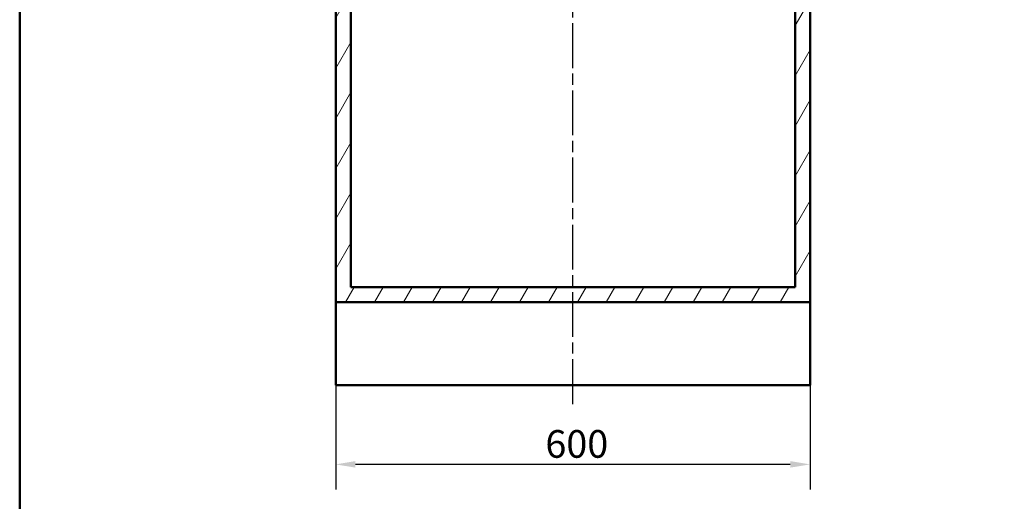
# Model space of a CAD drawing. Units: millimetres. Extents: x 0 to 2100, y 0 to 4103.
# Drawn here: x 100 to 1346, y 699 to 1308 of the extents above; entities that cross this region are included whole.
import ezdxf

# ---------------------------------------------------------------- set-up
doc = ezdxf.new("R2010")
doc.units = ezdxf.units.MM
doc.header["$LTSCALE"] = 10
doc.linetypes.add('CHAIN', pattern=[0.3543, 0.2362, -0.0295, 0.0591, -0.0295])
doc.linetypes.add('DASH_DOT', pattern=[0.182, 0.1181, -0.0295, 0.0049, -0.0295])
for name, color, linetype, lineweight in [('Centerline(ISO)', 7, 'DASH_DOT', 25), ('Dimensions(ISO)', 7, 'Continuous', 25), ('Hatch', 7, 'Continuous', 9), ('Sketch Geometry(ISO)', 7, 'Continuous', 50), ('Visible Edges(ISO)', 7, 'Continuous', 50)]:
    doc.layers.add(name, color=color, linetype=linetype, lineweight=lineweight)
doc.styles.add('Text_3.5mm', font='arial.ttf', dxfattribs={"width": 0.9})
doc.dimstyles.new('KS-STANDARD', dxfattribs={"dimscale": 10, "dimtxt": 3.5, "dimasz": 2.5, "dimexe": 3.175, "dimexo": 0, "dimgap": 0.8, "dimtad": 1, "dimdec": 1, "dimrnd": 1e-08, "dimtxsty": 'Text_3.5mm', "dimcen": 0.09, "dimdle": 10, "dimclrd": 7, "dimclre": 7, "dimclrt": 7, "dimadec": 0, "dimazin": 2, "dimtfac": 0.714286, "dimtdec": 4, "dimtmove": 0, "dimatfit": 3, "dimfxl": 1, "dimtolj": 1, "dimlwd": 25, "dimlwe": 25, "dimarcsym": 0})

# ---------------------------------------------------------------- blocks, each defined once
blk = doc.blocks.new('*D6')
at = {"layer": 'Defpoints', "color": 0, "linetype": 'Continuous', "transparency": 16777216}
for p in [(499.8, 845.5), (1099.8, 845.5), (499.8, 745.5)]:
    blk.add_point(p, dxfattribs=at)
at = {"layer": 'Dimensions(ISO)', "color": 7, "linetype": 'Continuous', "lineweight": 25, "transparency": 16777216}
for p, q in [((499.8, 845.5), (499.8, 713.8)), ((1099.8, 845.5), (1099.8, 713.8)), ((1074.8, 745.5), (524.8, 745.5))]:
    blk.add_line(p, q, dxfattribs=at)
at = {"layer": 'Dimensions(ISO)', "color": 7, "linetype": 'Continuous', "transparency": 16777216}
for points in [[(524.8, 749.7), (524.8, 741.4), (499.8, 745.5)], [(1074.8, 749.7), (1074.8, 741.4), (1099.8, 745.5)]]:
    blk.add_solid(points, dxfattribs=at)
at = {"layer": 'Dimensions(ISO)', "color": 7, "linetype": 'Continuous', "lineweight": 25, "transparency": 16777216, "insert": (765, 771.4), "char_height": 35, "attachment_point": 4, "style": 'Text_3.5mm'}
blk.add_mtext('\\A1;600', dxfattribs=at)
blk = doc.blocks.new('Borders Default Border')
at = {"layer": 'Sketch Geometry(ISO)', "flags": 128}
blk.add_lwpolyline([(10, 10), (10, 287), (200, 287), (200, 10), (10, 10)], dxfattribs=at)

msp = doc.modelspace()

# ---------------------------------------------------------------- hatches: boundary and pattern name
at = {"layer": 'Hatch'}
h = msp.add_hatch(dxfattribs=at)
h.set_pattern_fill('ANSI31', color=256, scale=254, angle=15, style=0)
h.set_pattern_definition([(60, (0, 0), (-27.4963, 15.875), [])])
h.paths.add_polyline_path([(518.81, 1712.55), (499.81, 1712.55), (499.81, 950.55), (1099.81, 950.55), (1099.81, 1712.55), (1080.81, 1712.55), (1080.81, 969.55), (518.81, 969.55)])

# ---------------------------------------------------------------- linework, layer by layer
at = {"layer": 'Centerline(ISO)', "linetype": 'CHAIN', "ltscale": 23.990969}
msp.add_line((799.81, 821.82), (799.81, 1788.3), dxfattribs=at)
at = {"layer": 'Visible Edges(ISO)'}
for p, q in [((499.81, 1712.55), (499.81, 950.55)), ((518.81, 969.55), (518.81, 1712.55)), ((1080.81, 1712.55), (1080.81, 969.55)), ((1099.81, 950.55), (1099.81, 1712.55)), ((1080.81, 969.55), (518.81, 969.55)), ((499.81, 950.55), (1099.81, 950.55)), ((499.81, 845.55), (499.81, 950.55)), ((1099.81, 950.55), (1099.81, 845.55)), ((1099.81, 845.55), (499.81, 845.55))]:
    msp.add_line(p, q, dxfattribs=at)

# ---------------------------------------------------------------- block references
at = {"xscale": 10, "yscale": 10, "zscale": 10}
msp.add_blockref('Borders Default Border', (0, 0), dxfattribs=at)

# ---------------------------------------------------------------- dimensions: what is measured, and where the dimension line sits
at = {"layer": 'Dimensions(ISO)', "color": 7, "linetype": 'Continuous', "lineweight": 25}
dim = msp.add_linear_dim(base=(499.81, 745.55), p1=(1099.81, 845.55), p2=(499.81, 845.55), dimstyle='KS-STANDARD', override={"dimgap": 0.8, "dimdec": 1, "dimtol": 0, "dimlim": 0, "dimtp": 0, "dimtm": 0, "dimtdec": 4, "dimtofl": 0, "dimatfit": 1}, dxfattribs=at)
dim.commit()
dim.dimension.update_dxf_attribs({"geometry": '*D6', "text_midpoint": (799.81, 745.55), "dimtype": 160})

doc.saveas('drawing.dxf')
